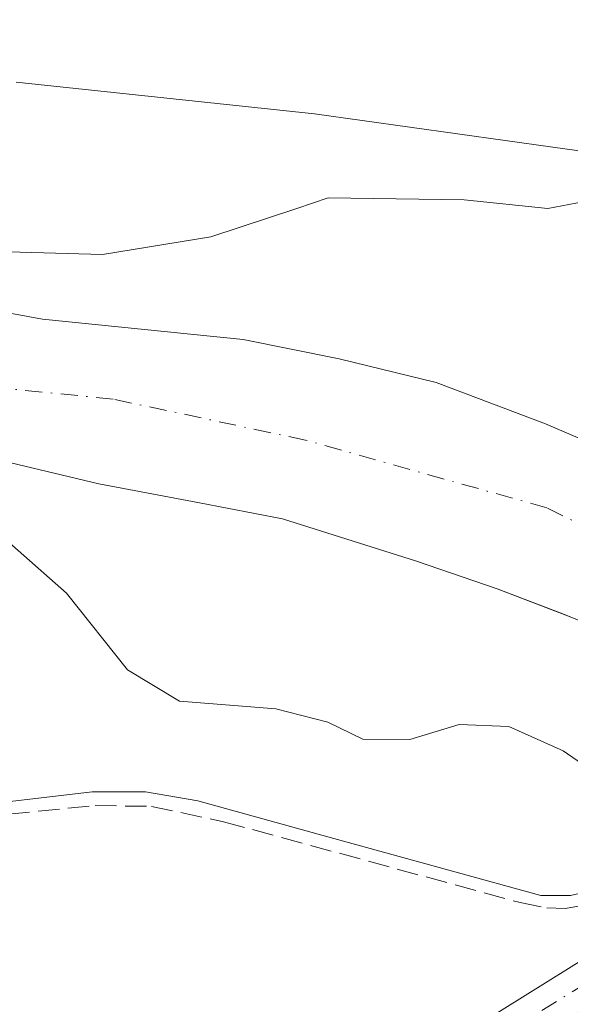
# Model space of a CAD drawing. Units: metres. Extents: x 625210 to 628683, y 4690228 to 4692603.
# Drawn here: x 626946 to 626989, y 4692238 to 4692314 of the extents above; entities that cross this region are included whole.
import ezdxf

# ---------------------------------------------------------------- set-up
doc = ezdxf.new("R2010")
doc.units = ezdxf.units.M
doc.header["$MEASUREMENT"] = 0
doc.linetypes.add('DGN Style 3', pattern=[2.307223, 1.648017, -0.659207])
doc.linetypes.add('DGN Style 4', pattern=[2.638475, 1.318413, -0.659207, 0.001648, -0.659207])
for name, color, linetype, lineweight in [('Agrupación de edificios CxS', 7, 'Continuous', 0), ('Corriente artificial Cxs', 4, 'Continuous', 13), ('Corriente artificial eje', 142, 'DGN Style 4', 0), ('Corriente artificial lineal', 4, 'DGN Style 3', 13), ('Cultivos herbáceos CxS', 92, 'Continuous', 0), ('Curva de nivel normal', 30, 'Continuous', 0), ('Núcleo urbano CxS', 7, 'Continuous', 0), ('Pastizal CxS', 92, 'Continuous', 0), ('Pista no pavimentada Cxs', 111, 'Continuous', 0), ('Pista no pavimentada eje', 91, 'DGN Style 4', 0), ('Suelo desnudo CxS', 253, 'Continuous', 0)]:
    doc.layers.add(name, color=color, linetype=linetype, lineweight=lineweight)

msp = doc.modelspace()

# ---------------------------------------------------------------- linework, layer by layer
at = {"layer": 'Agrupación de edificios CxS', "color": 7, "linetype": 'Continuous', "lineweight": 0}
for points in [[(626942.811, 4692280.708, 337.358), (626952.494, 4692278.406, 337.268), (626960.248, 4692276.925, 336.674), (626966.623, 4692275.707, 336.656), (626976.942, 4692272.453, 337.119), (626983.133, 4692270.31, 337.151), (626988.185, 4692268.389, 337.753), (626988.769, 4692268.167, 337.73), (627000.232, 4692263.491, 338.418), (627000.717, 4692263.293, 338.54), (627000.145, 4692261.902, 339.356), (627000.14, 4692261.89, 339.363), (627000.974, 4692261.503, 339.655), (626996.39, 4692251.62, 342.959), (626994.07, 4692248.95, 343.075), (626990.99, 4692247.22, 343.099), (626988.78, 4692246.7, 343.187), (626986.5, 4692246.7, 343.285), (626970.575, 4692251.105, 343.216), (626960.11, 4692254, 343.186), (626956.09, 4692254.7, 343.826), (626951.98, 4692254.69, 344.147), (626939.35, 4692253.19, 342.147)], [(626942.811, 4692280.708, 337.358), (626952.494, 4692278.406, 337.268), (626960.248, 4692276.925, 336.674), (626966.623, 4692275.707, 336.656), (626976.942, 4692272.453, 337.119), (626983.133, 4692270.31, 337.151), (626988.185, 4692268.389, 337.753), (626988.769, 4692268.167, 337.73)], [(627000.974, 4692261.503, 339.655), (626996.39, 4692251.62, 342.959), (626994.07, 4692248.95, 343.075), (626990.99, 4692247.22, 343.099), (626988.78, 4692246.7, 343.187), (626986.5, 4692246.7, 343.285), (626970.575, 4692251.105, 343.216), (626960.11, 4692254, 343.186), (626956.09, 4692254.7, 343.826), (626951.98, 4692254.69, 344.147), (626939.35, 4692253.19, 342.147)]]:
    msp.add_polyline3d(points, dxfattribs=at)
at = {"layer": 'Corriente artificial Cxs', "color": 4, "linetype": 'Continuous', "lineweight": 13}
for points in [[(626934.759, 4692293.53, 337.085), (626948.173, 4692291.07, 337.043), (626963.607, 4692289.518, 336.73), (626970.989, 4692288.01, 336.818), (626978.45, 4692286.185, 336.932), (626986.864, 4692283.01, 337.176), (626994.801, 4692279.596, 336.846), (627005.141, 4692274.065, 337.581), (627002.929, 4692268.679, 335.637), (627000.717, 4692263.293, 336.056), (626988.769, 4692268.167, 336.155), (626983.133, 4692270.31, 336.084), (626976.942, 4692272.453, 336.337), (626966.623, 4692275.707, 336.237), (626960.248, 4692276.925, 335.891), (626952.494, 4692278.406, 335.756), (626942.811, 4692280.708, 336.36)], [(626934.759, 4692293.53, 337.085), (626948.173, 4692291.07, 337.043), (626963.607, 4692289.518, 336.73), (626970.989, 4692288.01, 336.818), (626978.45, 4692286.185, 336.932), (626986.864, 4692283.01, 337.176), (626994.801, 4692279.596, 336.846), (627005.141, 4692274.065, 337.581)], [(627000.717, 4692263.293, 336.056), (626988.769, 4692268.167, 336.155), (626983.133, 4692270.31, 336.084), (626976.942, 4692272.453, 336.337), (626966.623, 4692275.707, 336.237), (626960.248, 4692276.925, 335.891), (626952.494, 4692278.406, 335.756), (626942.811, 4692280.708, 336.36)]]:
    msp.add_polyline3d(points, dxfattribs=at)
at = {"layer": 'Corriente artificial eje', "color": 142, "linetype": 'DGN Style 4', "lineweight": 0}
msp.add_polyline3d([(627002.929, 4692268.679, 335.637), (626986.968, 4692276.543, 335.473), (626968.406, 4692281.76, 335.372), (626953.605, 4692284.914, 335.535), (626937.29, 4692286.54, 335.099)], dxfattribs=at)
at = {"layer": 'Corriente artificial lineal', "color": 4, "linetype": 'DGN Style 3', "lineweight": 13}
msp.add_polyline3d([(626938.644, 4692252.289, 341.893), (626952.228, 4692253.627, 341.783), (626956.566, 4692253.569, 341.712), (626962.107, 4692252.389, 341.885), (626984.905, 4692246.165, 341.669), (626986.976, 4692245.758, 341.703), (626988.384, 4692245.714, 341.743), (626990.321, 4692246.042, 341.788), (626992.203, 4692246.772, 341.779), (626994.396, 4692248.102, 341.74), (626995.845, 4692249.484, 341.547), (626996.753, 4692250.661, 341.324), (626998.073, 4692253.028, 340.981), (627001.582, 4692261.22, 337.361)], dxfattribs=at)
at = {"layer": 'Cultivos herbáceos CxS', "color": 92, "linetype": 'Continuous', "lineweight": 0}
for points in [[(627093.203, 4692324.076, 342.797), (627079.213, 4692310.406, 342.744), (627079.16, 4692310.352, 342.743), (627063.99, 4692294.762, 342.778), (627052.872, 4692283.544, 342.719), (627043.07, 4692274.061, 342.87), (627038.599, 4692270.013, 342.94), (627037.778, 4692270.662, 342.939), (627035.183, 4692280.53, 342.872), (627043.489, 4692288.321, 342.739), (627048.161, 4692296.112, 342.754), (627048.161, 4692305.46, 342.476), (627046.604, 4692310.135, 341.876), (627041.932, 4692311.693, 341.35), (627035.384, 4692307.787, 341.291), (627014.937, 4692295.592, 341.492), (627007.15, 4692295.073, 340.863), (626997.806, 4692302.864, 341.378), (626987.426, 4692304.312, 341.164), (626969.103, 4692306.87, 341.318), (626946.138, 4692309.316, 341.071)], [(626946.138, 4692309.316, 341.071), (626969.103, 4692306.87, 341.318), (626987.426, 4692304.312, 341.164), (626997.806, 4692302.864, 341.378), (627007.15, 4692295.073, 340.863), (627014.937, 4692295.592, 341.492), (627035.384, 4692307.787, 341.291), (627041.932, 4692311.693, 341.35), (627046.604, 4692310.135, 341.876), (627048.161, 4692305.46, 342.476), (627048.161, 4692296.112, 342.754), (627043.489, 4692288.321, 342.739), (627035.183, 4692280.53, 342.872), (627037.778, 4692270.662, 342.939), (627038.599, 4692270.013, 342.94)], [(627000.717, 4692263.293, 336.056), (627000.145, 4692261.902, 336.757), (627000.14, 4692261.89, 336.767), (627000.974, 4692261.503, 337.09), (626996.39, 4692251.62, 341.109), (626994.07, 4692248.95, 341.568), (626990.99, 4692247.22, 341.698), (626988.78, 4692246.7, 341.678), (626986.5, 4692246.7, 341.637), (626970.575, 4692251.105, 341.594), (626960.11, 4692254, 341.725), (626956.09, 4692254.7, 341.678), (626951.98, 4692254.69, 341.787), (626939.35, 4692253.19, 341.93)], [(626939.35, 4692253.19, 341.93), (626951.98, 4692254.69, 341.787), (626956.09, 4692254.7, 341.678), (626960.11, 4692254, 341.725), (626970.575, 4692251.105, 341.594), (626986.5, 4692246.7, 341.637), (626988.78, 4692246.7, 341.678)]]:
    msp.add_polyline3d(points, dxfattribs=at)
at = {"layer": 'Curva de nivel normal', "color": 30, "linetype": 'Continuous', "lineweight": 0, "elevation": 340, "flags": 128}
for points in [[(627006.1, 4692276.4), (627005.73, 4692276.57), (627004.67, 4692280.29), (627004.47, 4692282.42), (627003.98, 4692285.03), (627003.16, 4692290.87), (627001.81, 4692293.87), (627000.1, 4692296.72), (626996.34, 4692299.79), (626991.88, 4692300.5), (626987.05, 4692299.59), (626980.6, 4692300.26), (626970.14, 4692300.4), (626967.73, 4692299.58), (626961.12, 4692297.4), (626952.8, 4692296.06), (626936.48, 4692296.52)], [(626945, 4692274.41), (626950.01, 4692269.98), (626954.71, 4692264.09), (626958.72, 4692261.66), (626966.12, 4692261.07), (626970.11, 4692260.06), (626972.8, 4692258.75), (626976.43, 4692258.72), (626980.23, 4692259.86), (626984.04, 4692259.71), (626988.21, 4692257.84), (626992.11, 4692255.15), (626994.06, 4692254.61), (626995.95, 4692256.07), (626998.34, 4692262.47), (627000.05, 4692262.61), (627000.379, 4692262.471)]]:
    msp.add_lwpolyline(points, dxfattribs=at)
at = {"layer": 'Núcleo urbano CxS', "color": 7, "linetype": 'Continuous', "lineweight": 0}
for points in [[(626942.811, 4692280.708, 336.36), (626952.494, 4692278.406, 335.756), (626960.248, 4692276.925, 335.891), (626966.623, 4692275.707, 336.237), (626976.942, 4692272.453, 336.337), (626983.133, 4692270.31, 336.084), (626988.185, 4692268.389, 336.211), (626988.769, 4692268.167, 336.155), (627000.232, 4692263.491, 336.059), (627000.717, 4692263.293, 336.056), (627000.145, 4692261.902, 336.757), (627000.14, 4692261.89, 336.767), (627000.974, 4692261.503, 337.09), (626996.39, 4692251.62, 341.109), (626994.07, 4692248.95, 341.568), (626990.99, 4692247.22, 341.698), (626988.78, 4692246.7, 341.678), (626986.5, 4692246.7, 341.637), (626970.575, 4692251.105, 341.594), (626960.11, 4692254, 341.725), (626956.09, 4692254.7, 341.678), (626951.98, 4692254.69, 341.787), (626939.35, 4692253.19, 341.93)], [(626942.811, 4692280.708, 336.36), (626952.494, 4692278.406, 335.756), (626960.248, 4692276.925, 335.891), (626966.623, 4692275.707, 336.237), (626976.942, 4692272.453, 336.337), (626983.133, 4692270.31, 336.084), (626988.185, 4692268.389, 336.211), (626988.769, 4692268.167, 336.155), (627000.232, 4692263.491, 336.059), (627000.717, 4692263.293, 336.056)], [(627000.717, 4692263.293, 336.056), (627000.145, 4692261.902, 336.757), (627000.14, 4692261.89, 336.767), (627000.974, 4692261.503, 337.09), (626996.39, 4692251.62, 341.109), (626994.07, 4692248.95, 341.568), (626990.99, 4692247.22, 341.698), (626988.78, 4692246.7, 341.678), (626986.5, 4692246.7, 341.637), (626970.575, 4692251.105, 341.594), (626960.11, 4692254, 341.725), (626956.09, 4692254.7, 341.678), (626951.98, 4692254.69, 341.787), (626939.35, 4692253.19, 341.93)]]:
    msp.add_polyline3d(points, dxfattribs=at)
at = {"layer": 'Pastizal CxS', "color": 92, "linetype": 'Continuous', "lineweight": 0}
for points in [[(626946.138, 4692309.316, 341.071), (626969.103, 4692306.87, 341.318), (626987.426, 4692304.312, 341.164), (626997.806, 4692302.864, 341.378), (627007.15, 4692295.073, 340.863), (627014.937, 4692295.592, 341.492), (627035.384, 4692307.787, 341.291), (627041.932, 4692311.693, 341.35)], [(626946.138, 4692309.316, 341.071), (626969.103, 4692306.87, 341.318), (626987.426, 4692304.312, 341.164), (626997.806, 4692302.864, 341.378), (627007.15, 4692295.073, 340.863), (627014.937, 4692295.592, 341.492), (627035.384, 4692307.787, 341.291), (627041.932, 4692311.693, 341.35), (627046.604, 4692310.135, 341.876), (627048.161, 4692305.46, 342.476), (627048.161, 4692296.112, 342.754), (627043.489, 4692288.321, 342.739), (627035.183, 4692280.53, 342.872), (627037.778, 4692270.662, 342.939), (627038.599, 4692270.013, 342.94)], [(626994.801, 4692279.596, 336.846), (626986.864, 4692283.01, 337.176), (626978.45, 4692286.185, 336.932), (626970.989, 4692288.01, 336.818), (626963.607, 4692289.518, 336.73), (626948.173, 4692291.07, 337.043), (626934.759, 4692293.53, 337.085)], [(626934.759, 4692293.53, 337.085), (626948.173, 4692291.07, 337.043), (626963.607, 4692289.518, 336.73), (626970.989, 4692288.01, 336.818), (626978.45, 4692286.185, 336.932), (626986.864, 4692283.01, 337.176), (626994.801, 4692279.596, 336.846), (627005.141, 4692274.065, 337.581), (627005.15, 4692274.06, 337.583), (627008.729, 4692272.252, 338.305), (627008.882, 4692272.174, 338.332), (627008.89, 4692272.17, 338.333), (627018.396, 4692267.362, 339.668), (627018.44, 4692267.34, 339.693), (627020.395, 4692266.31, 340.724), (627021.846, 4692265.546, 341.363), (627023.268, 4692264.797, 341.615), (627024.459, 4692264.17, 341.707), (627028.999, 4692261.778, 342.337)]]:
    msp.add_polyline3d(points, dxfattribs=at)
at = {"layer": 'Pista no pavimentada Cxs', "color": 111, "linetype": 'Continuous', "lineweight": 0}
for points in [[(626890.271, 4692203.517, 343.561), (626911.19, 4692208.35, 342.805), (626930.3, 4692213.78, 343.413), (626941.99, 4692217.56, 343.03), (626954.05, 4692222.69, 342.7), (626974.89, 4692232.51, 343.114), (626993.93, 4692244.4, 342.97), (627000.3, 4692244.99, 343.229), (627003.93, 4692246.16, 343.432), (627006.65, 4692247.91, 343.425), (627010.34, 4692250.81, 343.309), (627014.26, 4692254.51, 342.364)], [(626941.99, 4692217.56, 343.03), (626954.05, 4692222.69, 342.7), (626974.89, 4692232.51, 343.114), (626993.93, 4692244.4, 342.97), (627000.3, 4692244.99, 343.229), (627003.93, 4692246.16, 343.432), (627006.65, 4692247.91, 343.425), (627010.34, 4692250.81, 343.309), (627014.26, 4692254.51, 342.364), (627017.38, 4692253.4, 342.865), (627016.84, 4692252.47, 343.184), (627012.46, 4692248.35, 343.203), (627008.54, 4692245.26, 343.269), (627005.33, 4692243.2, 343.205), (627000.96, 4692241.79, 343.099), (626994.99, 4692241.24, 342.932), (626976.45, 4692229.65, 342.998), (626955.38, 4692219.73, 342.779), (626943.13, 4692214.52, 342.877)]]:
    msp.add_polyline3d(points, dxfattribs=at)
at = {"layer": 'Pista no pavimentada eje', "color": 91, "linetype": 'DGN Style 4', "lineweight": 0}
msp.add_polyline3d([(627015.912, 4692253.923, 342.647), (627015.91, 4692253.92, 342.648), (627009.16, 4692247.95, 343.332), (627005.39, 4692244.92, 343.313), (627001.35, 4692243.48, 343.181), (626994.69, 4692242.88, 342.933), (626975.62, 4692231.06, 343.081), (626958.61, 4692223.01, 342.783), (626944.69, 4692216.97, 342.874), (626919.62, 4692209.08, 342.83), (626892.96, 4692202.71, 342.968), (626889.1, 4692201.68, 344.539)], dxfattribs=at)
at = {"layer": 'Suelo desnudo CxS', "color": 253, "linetype": 'Continuous', "lineweight": 0}
for points in [[(626934.759, 4692293.53, 337.085), (626948.173, 4692291.07, 337.043), (626963.607, 4692289.518, 336.73), (626970.989, 4692288.01, 336.818), (626978.45, 4692286.185, 336.932), (626986.864, 4692283.01, 337.176), (626994.801, 4692279.596, 336.846)], [(626934.759, 4692293.53, 337.085), (626948.173, 4692291.07, 337.043), (626963.607, 4692289.518, 336.73), (626970.989, 4692288.01, 336.818), (626978.45, 4692286.185, 336.932), (626986.864, 4692283.01, 337.176), (626994.801, 4692279.596, 336.846), (627005.141, 4692274.065, 337.581), (627005.15, 4692274.06, 337.583), (627008.729, 4692272.252, 338.305), (627008.882, 4692272.174, 338.332), (627008.89, 4692272.17, 338.333), (627018.396, 4692267.362, 339.668), (627018.44, 4692267.34, 339.693), (627020.395, 4692266.31, 340.724), (627021.846, 4692265.546, 341.363), (627023.268, 4692264.797, 341.615), (627024.459, 4692264.17, 341.707), (627028.999, 4692261.778, 342.337)], [(627000.232, 4692263.491, 336.059), (626988.769, 4692268.167, 336.155), (626988.185, 4692268.389, 336.211), (626983.133, 4692270.31, 336.084), (626976.942, 4692272.453, 336.337), (626966.623, 4692275.707, 336.237), (626960.248, 4692276.925, 335.891), (626952.494, 4692278.406, 335.756), (626942.811, 4692280.708, 336.36)], [(626942.811, 4692280.708, 336.36), (626952.494, 4692278.406, 335.756), (626960.248, 4692276.925, 335.891), (626966.623, 4692275.707, 336.237), (626976.942, 4692272.453, 336.337), (626983.133, 4692270.31, 336.084), (626988.185, 4692268.389, 336.211), (626988.769, 4692268.167, 336.155), (627000.232, 4692263.491, 336.059), (627000.717, 4692263.293, 336.056)]]:
    msp.add_polyline3d(points, dxfattribs=at)

doc.saveas('drawing.dxf')
